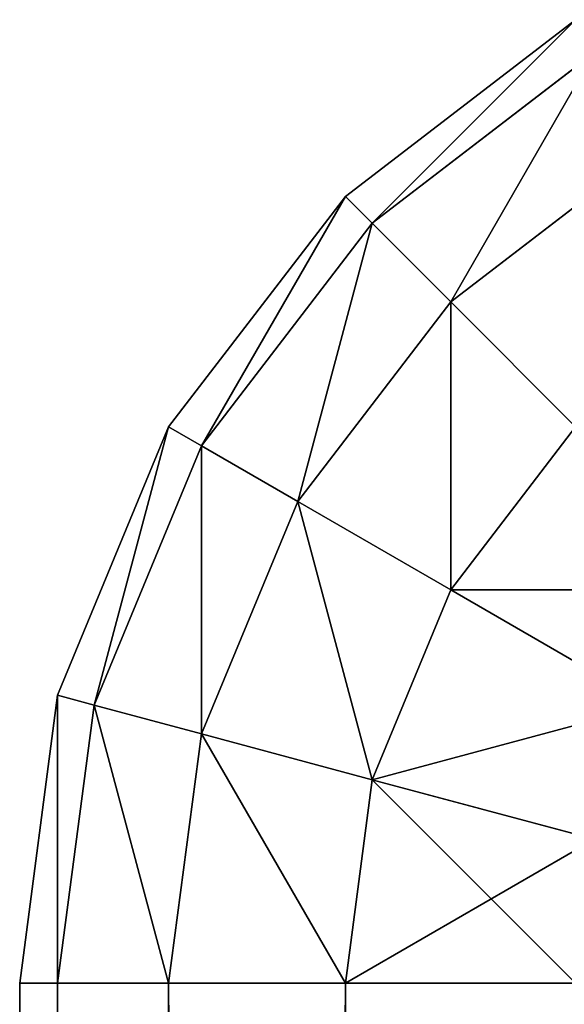
# Model space of a CAD drawing. Extents: x -7451 to -463, y -5032 to 2092.
# Drawn here: x -7451 to -7446, y 2082 to 2091 of the extents above; entities that cross this region are included whole.
import ezdxf

# ---------------------------------------------------------------- set-up
doc = ezdxf.new("R2010")
doc.units = 0
doc.header["$LTSCALE"] = 25.4
doc.layers.get('0').update_dxf_attribs({"color": 13, "linetype": 'CONTINUOUS'})

# ---------------------------------------------------------------- blocks, each defined once
blk = doc.blocks.new('GROUP_3')
at = {"color": 0}
for p, q in [((1790, 1269, 430), (10, 1269, 430)), ((10, 1269, 90), (1790, 1269, 90)), ((1790, 1269, 430), (10, 1269, 430)), ((10, 1269, 90), (1790, 1269, 90)), ((1790, 1269, 430), (1790, 1269, 90)), ((1790, 1268.6593, 87.4118), (1790, 1269, 90)), ((1790, 1269, 90), (1792.5882, 1268.6593, 90)), ((1790, 1269, 430), (1790, 1269, 90)), ((1790, 1269, 430), (1792.5882, 1268.6593, 430)), ((1790, 1269, 90), (1792.5882, 1268.6593, 90)), ((1790, 1268.6593, 432.5882), (1790, 1269, 430)), ((1790, 1268.6593, 87.4118), (1790, 1269, 90)), ((1790, 1268.6593, 432.5882), (1790, 1269, 430)), ((1790, 1269, 430), (1792.5882, 1268.6593, 430)), ((1790, 1268.6593, 432.5882), (10, 1268.6593, 432.5882)), ((1790, 1268.6593, 432.5882), (10, 1268.6593, 432.5882)), ((10, 1268.6593, 87.4118), (1790, 1268.6593, 87.4118)), ((10, 1268.6593, 87.4118), (1790, 1268.6593, 87.4118)), ((1790, 1268.6593, 87.4118), (1792.5, 1268.3302, 87.4118)), ((1790, 1267.6603, 85), (1790, 1268.6593, 87.4118)), ((1790, 1268.6593, 87.4118), (1792.5, 1268.3302, 87.4118)), ((1790, 1267.6603, 435), (1790, 1268.6593, 432.5882)), ((1790, 1267.6603, 85), (1790, 1268.6593, 87.4118)), ((1790, 1267.6603, 435), (1790, 1268.6593, 432.5882)), ((1790, 1268.6593, 432.5882), (1792.5, 1268.3302, 432.5882)), ((1790, 1268.6593, 432.5882), (1792.5, 1268.3302, 432.5882)), ((1792.5882, 1268.6593, 90), (1792.5, 1268.3302, 87.4118)), ((1792.5882, 1268.6593, 90), (1792.5, 1268.3302, 87.4118)), ((1792.5882, 1268.6593, 430), (1792.5, 1268.3302, 432.5882)), ((1792.5882, 1268.6593, 430), (1792.5, 1268.3302, 432.5882)), ((1792.5882, 1268.6593, 90), (1795, 1267.6603, 90)), ((1792.5882, 1268.6593, 90), (1792.5882, 1268.6593, 430)), ((1792.5882, 1268.6593, 430), (1795, 1267.6603, 430)), ((1792.5882, 1268.6593, 90), (1795, 1267.6603, 90)), ((1792.5882, 1268.6593, 90), (1792.5882, 1268.6593, 430)), ((1792.5882, 1268.6593, 430), (1795, 1267.6603, 430)), ((1792.5, 1268.3302, 87.4118), (1792.2414, 1267.3652, 85)), ((1792.5, 1268.3302, 87.4118), (1792.2414, 1267.3652, 85)), ((1792.5, 1268.3302, 432.5882), (1792.2414, 1267.3652, 435)), ((1792.5, 1268.3302, 432.5882), (1792.2414, 1267.3652, 435)), ((1792.5, 1268.3302, 87.4118), (1794.8296, 1267.3652, 87.4118)), ((1792.5, 1268.3302, 87.4118), (1794.8296, 1267.3652, 87.4118)), ((1792.5, 1268.3302, 432.5882), (1794.8296, 1267.3652, 432.5882)), ((1792.5, 1268.3302, 432.5882), (1794.8296, 1267.3652, 432.5882)), ((1790, 1267.6603, 435), (10, 1267.6603, 435)), ((1790, 1267.6603, 435), (10, 1267.6603, 435)), ((10, 1267.6603, 85), (1790, 1267.6603, 85)), ((10, 1267.6603, 85), (1790, 1267.6603, 85)), ((1790, 1267.6603, 85), (1792.2414, 1267.3652, 85)), ((1790, 1266.0711, 82.9289), (1790, 1267.6603, 85)), ((1790, 1267.6603, 85), (1792.2414, 1267.3652, 85)), ((1790, 1266.0711, 437.0711), (1790, 1267.6603, 435)), ((1790, 1266.0711, 82.9289), (1790, 1267.6603, 85)), ((1790, 1266.0711, 437.0711), (1790, 1267.6603, 435)), ((1790, 1267.6603, 435), (1792.2414, 1267.3652, 435)), ((1790, 1267.6603, 435), (1792.2414, 1267.3652, 435)), ((1795, 1267.6603, 90), (1794.8296, 1267.3652, 87.4118)), ((1795, 1267.6603, 90), (1794.8296, 1267.3652, 87.4118)), ((1795, 1267.6603, 430), (1794.8296, 1267.3652, 432.5882)), ((1795, 1267.6603, 430), (1794.8296, 1267.3652, 432.5882)), ((1795, 1267.6603, 90), (1797.0711, 1266.0711, 90)), ((1795, 1267.6603, 90), (1795, 1267.6603, 430)), ((1795, 1267.6603, 90), (1795, 1267.6603, 430)), ((1795, 1267.6603, 430), (1797.0711, 1266.0711, 430)), ((1795, 1267.6603, 90), (1797.0711, 1266.0711, 90)), ((1795, 1267.6603, 430), (1797.0711, 1266.0711, 430)), ((1792.2414, 1267.3652, 85), (1791.8301, 1265.8302, 82.9289)), ((1792.2414, 1267.3652, 85), (1791.8301, 1265.8302, 82.9289)), ((1792.2414, 1267.3652, 435), (1791.8301, 1265.8302, 437.0711)), ((1792.2414, 1267.3652, 435), (1791.8301, 1265.8302, 437.0711)), ((1792.2414, 1267.3652, 85), (1794.3301, 1266.5, 85)), ((1792.2414, 1267.3652, 85), (1794.3301, 1266.5, 85)), ((1792.2414, 1267.3652, 435), (1794.3301, 1266.5, 435)), ((1792.2414, 1267.3652, 435), (1794.3301, 1266.5, 435)), ((1794.8296, 1267.3652, 87.4118), (1794.3301, 1266.5, 85)), ((1794.8296, 1267.3652, 87.4118), (1794.3301, 1266.5, 85)), ((1794.8296, 1267.3652, 432.5882), (1794.3301, 1266.5, 435)), ((1794.8296, 1267.3652, 432.5882), (1794.3301, 1266.5, 435)), ((1794.8296, 1267.3652, 87.4118), (1796.8301, 1265.8302, 87.4118)), ((1794.8296, 1267.3652, 87.4118), (1796.8301, 1265.8302, 87.4118)), ((1794.8296, 1267.3652, 432.5882), (1796.8301, 1265.8302, 432.5882)), ((1794.8296, 1267.3652, 432.5882), (1796.8301, 1265.8302, 432.5882)), ((1794.3301, 1266.5, 85), (1793.5355, 1265.1238, 82.9289)), ((1794.3301, 1266.5, 85), (1793.5355, 1265.1238, 82.9289)), ((1794.3301, 1266.5, 435), (1793.5355, 1265.1238, 437.0711)), ((1794.3301, 1266.5, 435), (1793.5355, 1265.1238, 437.0711)), ((1794.3301, 1266.5, 85), (1796.1237, 1265.1238, 85)), ((1794.3301, 1266.5, 85), (1796.1237, 1265.1238, 85)), ((1794.3301, 1266.5, 435), (1796.1237, 1265.1238, 435)), ((1794.3301, 1266.5, 435), (1796.1237, 1265.1238, 435)), ((1790, 1266.0711, 437.0711), (10, 1266.0711, 437.0711)), ((1790, 1266.0711, 437.0711), (10, 1266.0711, 437.0711)), ((10, 1266.0711, 82.9289), (1790, 1266.0711, 82.9289)), ((10, 1266.0711, 82.9289), (1790, 1266.0711, 82.9289)), ((1790, 1264, 81.3397), (1790, 1266.0711, 82.9289)), ((1790, 1266.0711, 82.9289), (1791.8301, 1265.8302, 82.9289)), ((1790, 1266.0711, 82.9289), (1791.8301, 1265.8302, 82.9289)), ((1790, 1264, 438.6603), (1790, 1266.0711, 437.0711)), ((1790, 1264, 81.3397), (1790, 1266.0711, 82.9289)), ((1790, 1266.0711, 437.0711), (1791.8301, 1265.8302, 437.0711)), ((1790, 1264, 438.6603), (1790, 1266.0711, 437.0711)), ((1790, 1266.0711, 437.0711), (1791.8301, 1265.8302, 437.0711)), ((1797.0711, 1266.0711, 90), (1796.8301, 1265.8302, 87.4118)), ((1797.0711, 1266.0711, 90), (1796.8301, 1265.8302, 87.4118)), ((1797.0711, 1266.0711, 430), (1796.8301, 1265.8302, 432.5882)), ((1797.0711, 1266.0711, 430), (1796.8301, 1265.8302, 432.5882)), ((1797.0711, 1266.0711, 90), (1798.6603, 1264, 90)), ((1797.0711, 1266.0711, 90), (1797.0711, 1266.0711, 430)), ((1797.0711, 1266.0711, 430), (1798.6603, 1264, 430)), ((1797.0711, 1266.0711, 90), (1798.6603, 1264, 90)), ((1797.0711, 1266.0711, 90), (1797.0711, 1266.0711, 430)), ((1797.0711, 1266.0711, 430), (1798.6603, 1264, 430)), ((1791.8301, 1265.8302, 82.9289), (1791.2941, 1263.8297, 81.3397)), ((1791.8301, 1265.8302, 82.9289), (1791.2941, 1263.8297, 81.3397)), ((1791.8301, 1265.8302, 437.0711), (1791.2941, 1263.8297, 438.6603)), ((1791.8301, 1265.8302, 437.0711), (1791.2941, 1263.8297, 438.6603)), ((1791.8301, 1265.8302, 82.9289), (1793.5355, 1265.1238, 82.9289)), ((1791.8301, 1265.8302, 82.9289), (1793.5355, 1265.1238, 82.9289)), ((1791.8301, 1265.8302, 437.0711), (1793.5355, 1265.1238, 437.0711)), ((1791.8301, 1265.8302, 437.0711), (1793.5355, 1265.1238, 437.0711)), ((1796.8301, 1265.8302, 87.4118), (1796.1237, 1265.1238, 85)), ((1796.8301, 1265.8302, 87.4118), (1796.1237, 1265.1238, 85)), ((1796.8301, 1265.8302, 432.5882), (1796.1237, 1265.1238, 435)), ((1796.8301, 1265.8302, 432.5882), (1796.1237, 1265.1238, 435)), ((1796.8301, 1265.8302, 87.4118), (1798.3652, 1263.8297, 87.4118)), ((1796.8301, 1265.8302, 87.4118), (1798.3652, 1263.8297, 87.4118)), ((1796.8301, 1265.8302, 432.5882), (1798.3652, 1263.8297, 432.5882)), ((1796.8301, 1265.8302, 432.5882), (1798.3652, 1263.8297, 432.5882)), ((1793.5355, 1265.1238, 82.9289), (1792.5, 1263.3302, 81.3397)), ((1793.5355, 1265.1238, 82.9289), (1792.5, 1263.3302, 81.3397)), ((1793.5355, 1265.1238, 437.0711), (1792.5, 1263.3302, 438.6603)), ((1793.5355, 1265.1238, 437.0711), (1792.5, 1263.3302, 438.6603)), ((1793.5355, 1265.1238, 82.9289), (1795, 1264, 82.9289)), ((1793.5355, 1265.1238, 82.9289), (1795, 1264, 82.9289)), ((1793.5355, 1265.1238, 437.0711), (1795, 1264, 437.0711)), ((1793.5355, 1265.1238, 437.0711), (1795, 1264, 437.0711)), ((1796.1237, 1265.1238, 85), (1795, 1264, 82.9289)), ((1796.1237, 1265.1238, 85), (1795, 1264, 82.9289)), ((1796.1237, 1265.1238, 435), (1795, 1264, 437.0711)), ((1796.1237, 1265.1238, 435), (1795, 1264, 437.0711)), ((1796.1237, 1265.1238, 85), (1797.5, 1263.3302, 85)), ((1796.1237, 1265.1238, 85), (1797.5, 1263.3302, 85)), ((1796.1237, 1265.1238, 435), (1797.5, 1263.3302, 435)), ((1796.1237, 1265.1238, 435), (1797.5, 1263.3302, 435))]:
    blk.add_line(p, q, dxfattribs=at)
mesh = blk.add_polyface(dxfattribs=at)
corners = [(10, 1269, 90), (1790, 1269, 430), (1790, 1269, 90), (10, 1269, 430)]
mesh.append_faces([[corners[k] for k in face] for face in [(0, 1, 2), (1, 0, 3)]], dxfattribs={"vtx0": -1, "color": 0})
mesh = blk.add_polyface(dxfattribs=at)
corners = [(10, 1269, 430), (1790, 1268.6593, 432.5882), (1790, 1269, 430), (10, 1268.6593, 432.5882)]
mesh.append_faces([[corners[k] for k in face] for face in [(0, 1, 2), (1, 0, 3)]], dxfattribs={"vtx0": -1, "color": 0})
mesh = blk.add_polyface(dxfattribs=at)
corners = [(10, 1268.6593, 87.4118), (1790, 1269, 90), (1790, 1268.6593, 87.4118), (10, 1269, 90)]
mesh.append_faces([[corners[k] for k in face] for face in [(0, 1, 2), (1, 0, 3)]], dxfattribs={"vtx0": -1, "color": 0})
mesh = blk.add_polyface(dxfattribs=at)
corners = [(1790, 1268.6593, 87.4118), (1792.5882, 1268.6593, 90), (1792.5, 1268.3302, 87.4118), (1790, 1269, 90)]
mesh.append_faces([[corners[k] for k in face] for face in [(0, 1, 2), (1, 0, 3)]], dxfattribs={"vtx0": -1, "color": 0})
mesh = blk.add_polyface(dxfattribs=at)
corners = [(1790, 1269, 90), (1792.5882, 1268.6593, 430), (1792.5882, 1268.6593, 90), (1790, 1269, 430)]
mesh.append_faces([[corners[k] for k in face] for face in [(0, 1, 2), (1, 0, 3)]], dxfattribs={"vtx0": -1, "color": 0})
mesh = blk.add_polyface(dxfattribs=at)
corners = [(1790, 1268.6593, 432.5882), (1792.5882, 1268.6593, 430), (1790, 1269, 430), (1792.5, 1268.3302, 432.5882)]
mesh.append_faces([[corners[k] for k in face] for face in [(0, 1, 2), (1, 0, 3)]], dxfattribs={"vtx0": -1, "color": 0})
mesh = blk.add_polyface(dxfattribs=at)
corners = [(10, 1268.6593, 432.5882), (1790, 1267.6603, 435), (1790, 1268.6593, 432.5882), (10, 1267.6603, 435)]
mesh.append_faces([[corners[k] for k in face] for face in [(0, 1, 2), (1, 0, 3)]], dxfattribs={"vtx0": -1, "color": 0})
mesh = blk.add_polyface(dxfattribs=at)
corners = [(10, 1267.6603, 85), (1790, 1268.6593, 87.4118), (1790, 1267.6603, 85), (10, 1268.6593, 87.4118)]
mesh.append_faces([[corners[k] for k in face] for face in [(0, 1, 2), (1, 0, 3)]], dxfattribs={"vtx0": -1, "color": 0})
mesh = blk.add_polyface(dxfattribs=at)
corners = [(1790, 1267.6603, 85), (1792.5, 1268.3302, 87.4118), (1792.2414, 1267.3652, 85), (1790, 1268.6593, 87.4118)]
mesh.append_faces([[corners[k] for k in face] for face in [(0, 1, 2), (1, 0, 3)]], dxfattribs={"vtx0": -1, "color": 0})
mesh = blk.add_polyface(dxfattribs=at)
corners = [(1790, 1267.6603, 435), (1792.5, 1268.3302, 432.5882), (1790, 1268.6593, 432.5882), (1792.2414, 1267.3652, 435)]
mesh.append_faces([[corners[k] for k in face] for face in [(0, 1, 2), (1, 0, 3)]], dxfattribs={"vtx0": -1, "color": 0})
mesh = blk.add_polyface(dxfattribs=at)
corners = [(1792.5, 1268.3302, 87.4118), (1795, 1267.6603, 90), (1794.8296, 1267.3652, 87.4118), (1792.5882, 1268.6593, 90)]
mesh.append_faces([[corners[k] for k in face] for face in [(0, 1, 2), (1, 0, 3)]], dxfattribs={"vtx0": -1, "color": 0})
mesh = blk.add_polyface(dxfattribs=at)
corners = [(1792.5, 1268.3302, 432.5882), (1795, 1267.6603, 430), (1792.5882, 1268.6593, 430), (1794.8296, 1267.3652, 432.5882)]
mesh.append_faces([[corners[k] for k in face] for face in [(0, 1, 2), (1, 0, 3)]], dxfattribs={"vtx0": -1, "color": 0})
mesh = blk.add_polyface(dxfattribs=at)
corners = [(1792.5882, 1268.6593, 90), (1795, 1267.6603, 430), (1795, 1267.6603, 90), (1792.5882, 1268.6593, 430)]
mesh.append_faces([[corners[k] for k in face] for face in [(0, 1, 2), (1, 0, 3)]], dxfattribs={"vtx0": -1, "color": 0})
mesh = blk.add_polyface(dxfattribs=at)
corners = [(1792.2414, 1267.3652, 85), (1794.8296, 1267.3652, 87.4118), (1794.3301, 1266.5, 85), (1792.5, 1268.3302, 87.4118)]
mesh.append_faces([[corners[k] for k in face] for face in [(0, 1, 2), (1, 0, 3)]], dxfattribs={"vtx0": -1, "color": 0})
mesh = blk.add_polyface(dxfattribs=at)
corners = [(1792.2414, 1267.3652, 435), (1794.8296, 1267.3652, 432.5882), (1792.5, 1268.3302, 432.5882), (1794.3301, 1266.5, 435)]
mesh.append_faces([[corners[k] for k in face] for face in [(0, 1, 2), (1, 0, 3)]], dxfattribs={"vtx0": -1, "color": 0})
mesh = blk.add_polyface(dxfattribs=at)
corners = [(10, 1267.6603, 435), (1790, 1266.0711, 437.0711), (1790, 1267.6603, 435), (10, 1266.0711, 437.0711)]
mesh.append_faces([[corners[k] for k in face] for face in [(0, 1, 2), (1, 0, 3)]], dxfattribs={"vtx0": -1, "color": 0})
mesh = blk.add_polyface(dxfattribs=at)
corners = [(10, 1266.0711, 82.9289), (1790, 1267.6603, 85), (1790, 1266.0711, 82.9289), (10, 1267.6603, 85)]
mesh.append_faces([[corners[k] for k in face] for face in [(0, 1, 2), (1, 0, 3)]], dxfattribs={"vtx0": -1, "color": 0})
mesh = blk.add_polyface(dxfattribs=at)
corners = [(1790, 1266.0711, 82.9289), (1792.2414, 1267.3652, 85), (1791.8301, 1265.8302, 82.9289), (1790, 1267.6603, 85)]
mesh.append_faces([[corners[k] for k in face] for face in [(0, 1, 2), (1, 0, 3)]], dxfattribs={"vtx0": -1, "color": 0})
mesh = blk.add_polyface(dxfattribs=at)
corners = [(1790, 1266.0711, 437.0711), (1792.2414, 1267.3652, 435), (1790, 1267.6603, 435), (1791.8301, 1265.8302, 437.0711)]
mesh.append_faces([[corners[k] for k in face] for face in [(0, 1, 2), (1, 0, 3)]], dxfattribs={"vtx0": -1, "color": 0})
mesh = blk.add_polyface(dxfattribs=at)
corners = [(1794.8296, 1267.3652, 87.4118), (1797.0711, 1266.0711, 90), (1796.8301, 1265.8302, 87.4118), (1795, 1267.6603, 90)]
mesh.append_faces([[corners[k] for k in face] for face in [(0, 1, 2), (1, 0, 3)]], dxfattribs={"vtx0": -1, "color": 0})
mesh = blk.add_polyface(dxfattribs=at)
corners = [(1794.8296, 1267.3652, 432.5882), (1797.0711, 1266.0711, 430), (1795, 1267.6603, 430), (1796.8301, 1265.8302, 432.5882)]
mesh.append_faces([[corners[k] for k in face] for face in [(0, 1, 2), (1, 0, 3)]], dxfattribs={"vtx0": -1, "color": 0})
mesh = blk.add_polyface(dxfattribs=at)
corners = [(1795, 1267.6603, 90), (1797.0711, 1266.0711, 430), (1797.0711, 1266.0711, 90), (1795, 1267.6603, 430)]
mesh.append_faces([[corners[k] for k in face] for face in [(0, 1, 2), (1, 0, 3)]], dxfattribs={"vtx0": -1, "color": 0})
mesh = blk.add_polyface(dxfattribs=at)
corners = [(1791.8301, 1265.8302, 82.9289), (1794.3301, 1266.5, 85), (1793.5355, 1265.1238, 82.9289), (1792.2414, 1267.3652, 85)]
mesh.append_faces([[corners[k] for k in face] for face in [(0, 1, 2), (1, 0, 3)]], dxfattribs={"vtx0": -1, "color": 0})
mesh = blk.add_polyface(dxfattribs=at)
corners = [(1791.8301, 1265.8302, 437.0711), (1794.3301, 1266.5, 435), (1792.2414, 1267.3652, 435), (1793.5355, 1265.1238, 437.0711)]
mesh.append_faces([[corners[k] for k in face] for face in [(0, 1, 2), (1, 0, 3)]], dxfattribs={"vtx0": -1, "color": 0})
mesh = blk.add_polyface(dxfattribs=at)
corners = [(1794.3301, 1266.5, 85), (1796.8301, 1265.8302, 87.4118), (1796.1237, 1265.1238, 85), (1794.8296, 1267.3652, 87.4118)]
mesh.append_faces([[corners[k] for k in face] for face in [(0, 1, 2), (1, 0, 3)]], dxfattribs={"vtx0": -1, "color": 0})
mesh = blk.add_polyface(dxfattribs=at)
corners = [(1794.3301, 1266.5, 435), (1796.8301, 1265.8302, 432.5882), (1794.8296, 1267.3652, 432.5882), (1796.1237, 1265.1238, 435)]
mesh.append_faces([[corners[k] for k in face] for face in [(0, 1, 2), (1, 0, 3)]], dxfattribs={"vtx0": -1, "color": 0})
mesh = blk.add_polyface(dxfattribs=at)
corners = [(1793.5355, 1265.1238, 82.9289), (1796.1237, 1265.1238, 85), (1795, 1264, 82.9289), (1794.3301, 1266.5, 85)]
mesh.append_faces([[corners[k] for k in face] for face in [(0, 1, 2), (1, 0, 3)]], dxfattribs={"vtx0": -1, "color": 0})
mesh = blk.add_polyface(dxfattribs=at)
corners = [(1793.5355, 1265.1238, 437.0711), (1796.1237, 1265.1238, 435), (1794.3301, 1266.5, 435), (1795, 1264, 437.0711)]
mesh.append_faces([[corners[k] for k in face] for face in [(0, 1, 2), (1, 0, 3)]], dxfattribs={"vtx0": -1, "color": 0})
mesh = blk.add_polyface(dxfattribs=at)
corners = [(10, 1264, 438.6603), (1790, 1266.0711, 437.0711), (10, 1266.0711, 437.0711), (1790, 1264, 438.6603)]
mesh.append_faces([[corners[k] for k in face] for face in [(0, 1, 2), (1, 0, 3)]], dxfattribs={"vtx0": -1, "color": 0})
mesh = blk.add_polyface(dxfattribs=at)
corners = [(1790, 1266.0711, 82.9289), (10, 1264, 81.3397), (10, 1266.0711, 82.9289), (1790, 1264, 81.3397)]
mesh.append_faces([[corners[k] for k in face] for face in [(0, 1, 2), (1, 0, 3)]], dxfattribs={"vtx0": -1, "color": 0})
mesh = blk.add_polyface(dxfattribs=at)
corners = [(1791.8301, 1265.8302, 82.9289), (1790, 1264, 81.3397), (1790, 1266.0711, 82.9289), (1791.2941, 1263.8297, 81.3397)]
mesh.append_faces([[corners[k] for k in face] for face in [(0, 1, 2), (1, 0, 3)]], dxfattribs={"vtx0": -1, "color": 0})
mesh = blk.add_polyface(dxfattribs=at)
corners = [(1791.2941, 1263.8297, 438.6603), (1790, 1266.0711, 437.0711), (1790, 1264, 438.6603), (1791.8301, 1265.8302, 437.0711)]
mesh.append_faces([[corners[k] for k in face] for face in [(0, 1, 2), (1, 0, 3)]], dxfattribs={"vtx0": -1, "color": 0})
mesh = blk.add_polyface(dxfattribs=at)
corners = [(1796.8301, 1265.8302, 87.4118), (1798.6603, 1264, 90), (1798.3652, 1263.8297, 87.4118), (1797.0711, 1266.0711, 90)]
mesh.append_faces([[corners[k] for k in face] for face in [(0, 1, 2), (1, 0, 3)]], dxfattribs={"vtx0": -1, "color": 0})
mesh = blk.add_polyface(dxfattribs=at)
corners = [(1798.6603, 1264, 430), (1796.8301, 1265.8302, 432.5882), (1798.3652, 1263.8297, 432.5882), (1797.0711, 1266.0711, 430)]
mesh.append_faces([[corners[k] for k in face] for face in [(0, 1, 2), (1, 0, 3)]], dxfattribs={"vtx0": -1, "color": 0})
mesh = blk.add_polyface(dxfattribs=at)
corners = [(1797.0711, 1266.0711, 90), (1798.6603, 1264, 430), (1798.6603, 1264, 90), (1797.0711, 1266.0711, 430)]
mesh.append_faces([[corners[k] for k in face] for face in [(0, 1, 2), (1, 0, 3)]], dxfattribs={"vtx0": -1, "color": 0})
mesh = blk.add_polyface(dxfattribs=at)
corners = [(1791.8301, 1265.8302, 82.9289), (1792.5, 1263.3302, 81.3397), (1791.2941, 1263.8297, 81.3397), (1793.5355, 1265.1238, 82.9289)]
mesh.append_faces([[corners[k] for k in face] for face in [(0, 1, 2), (1, 0, 3)]], dxfattribs={"vtx0": -1, "color": 0})
mesh = blk.add_polyface(dxfattribs=at)
corners = [(1792.5, 1263.3302, 438.6603), (1791.8301, 1265.8302, 437.0711), (1791.2941, 1263.8297, 438.6603), (1793.5355, 1265.1238, 437.0711)]
mesh.append_faces([[corners[k] for k in face] for face in [(0, 1, 2), (1, 0, 3)]], dxfattribs={"vtx0": -1, "color": 0})
mesh = blk.add_polyface(dxfattribs=at)
corners = [(1796.1237, 1265.1238, 85), (1798.3652, 1263.8297, 87.4118), (1797.5, 1263.3302, 85), (1796.8301, 1265.8302, 87.4118)]
mesh.append_faces([[corners[k] for k in face] for face in [(0, 1, 2), (1, 0, 3)]], dxfattribs={"vtx0": -1, "color": 0})
mesh = blk.add_polyface(dxfattribs=at)
corners = [(1798.3652, 1263.8297, 432.5882), (1796.1237, 1265.1238, 435), (1797.5, 1263.3302, 435), (1796.8301, 1265.8302, 432.5882)]
mesh.append_faces([[corners[k] for k in face] for face in [(0, 1, 2), (1, 0, 3)]], dxfattribs={"vtx0": -1, "color": 0})
mesh = blk.add_polyface(dxfattribs=at)
corners = [(1793.5355, 1265.1238, 82.9289), (1793.5355, 1262.5356, 81.3397), (1792.5, 1263.3302, 81.3397), (1795, 1264, 82.9289)]
mesh.append_faces([[corners[k] for k in face] for face in [(0, 1, 2), (1, 0, 3)]], dxfattribs={"vtx0": -1, "color": 0})
mesh = blk.add_polyface(dxfattribs=at)
corners = [(1793.5355, 1262.5356, 438.6603), (1793.5355, 1265.1238, 437.0711), (1792.5, 1263.3302, 438.6603), (1795, 1264, 437.0711)]
mesh.append_faces([[corners[k] for k in face] for face in [(0, 1, 2), (1, 0, 3)]], dxfattribs={"vtx0": -1, "color": 0})
mesh = blk.add_polyface(dxfattribs=at)
corners = [(1795, 1264, 82.9289), (1797.5, 1263.3302, 85), (1796.1237, 1262.5356, 82.9289), (1796.1237, 1265.1238, 85)]
mesh.append_faces([[corners[k] for k in face] for face in [(0, 1, 2), (1, 0, 3)]], dxfattribs={"vtx0": -1, "color": 0})
mesh = blk.add_polyface(dxfattribs=at)
corners = [(1797.5, 1263.3302, 435), (1795, 1264, 437.0711), (1796.1237, 1262.5356, 437.0711), (1796.1237, 1265.1238, 435)]
mesh.append_faces([[corners[k] for k in face] for face in [(0, 1, 2), (1, 0, 3)]], dxfattribs={"vtx0": -1, "color": 0})
blk = doc.blocks.new('GROUP_1')
at = {"color": 0}
blk.add_blockref('GROUP_3', (0, 0, 20), dxfattribs=at)

msp = doc.modelspace()

# ---------------------------------------------------------------- block references
at = {"color": 55, "rotation": 89.99999999999696}
msp.add_blockref('GROUP_1', (-6182.1888, 292.1079), dxfattribs=at)

doc.saveas('drawing.dxf')
